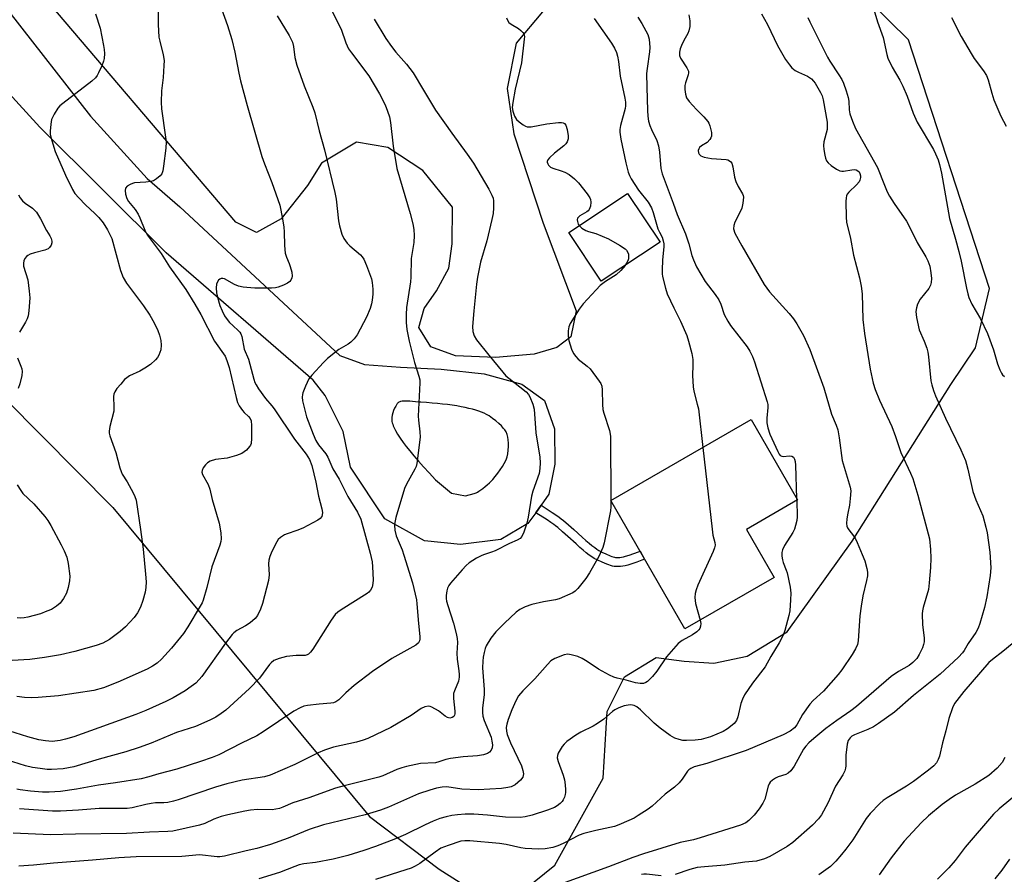
# Model space of a CAD drawing. Units: inches. Extents: x 1243770 to 1249769, y 565452 to 569452.
# Drawn here: x 1246621 to 1246913, y 568703 to 568957 of the extents above; entities that cross this region are included whole.
import ezdxf

# ---------------------------------------------------------------- set-up
doc = ezdxf.new("R2010")
doc.units = ezdxf.units.IN
doc.header["$MEASUREMENT"] = 0
for name, color, linetype in [('BLDG-Footprint', 5, 'Continuous'), ('NTRL-Pasture Land', 2, 'Continuous'), ('TRANS-Non Street Sidewalk', 7, 'Continuous'), ('TRANS-Road', 130, 'Continuous'), ('Undefined', 1, 'Continuous')]:
    doc.layers.add(name, color=color, linetype=linetype)

msp = doc.modelspace()

# ---------------------------------------------------------------- linework, layer by layer
at = {"layer": 'BLDG-Footprint'}
for points, elevation in [([(1246811.02, 568890.67), (1246793.57, 568879.08), (1246783.93, 568893.59), (1246801.37, 568905.18)], 555.4), ([(1246844.93, 568791.02), (1246818.43, 568775.71), (1246796.4, 568813.86), (1246838.08, 568837.93), (1246851.86, 568814.05), (1246836.69, 568805.29)], 554.09)]:
    msp.add_lwpolyline(points, close=True, dxfattribs=dict(at, elevation=elevation))
at = {"layer": 'NTRL-Pasture Land'}
for points in [[(1246769.99, 568697.69), (1246779.76, 568705.45), (1246794.15, 568731.37), (1246795.27, 568751.11), (1246800.5, 568761.48), (1246809.88, 568767.16), (1246818.18, 568766.08), (1246827.01, 568765.53), (1246836.89, 568767.57), (1246848.87, 568774.8), (1246868.2, 568801.74), (1246897.48, 568848.39), (1246904.79, 568859.27), (1246909.02, 568876.92), (1246884.88, 568950.79), (1246855.9, 568979.48)], [(1246776.03, 568959.18), (1246768.2, 568949.85), (1246765.55, 568936.36), (1246767.57, 568922.84), (1246776.3, 568896.31), (1246786.08, 568870.29), (1246784.49, 568862.51), (1246780.32, 568859.4), (1246773.55, 568857.35), (1246762.12, 568856.36), (1246750.17, 568856.92), (1246742.91, 568859.55), (1246739.3, 568865.28), (1246740.88, 568870.99), (1246744.53, 568876.17), (1246748.2, 568882.91), (1246749.26, 568890.18), (1246749.28, 568901.06), (1246740.49, 568912.01), (1246730.12, 568918.8), (1246720.78, 568920.4), (1246710.36, 568914.2), (1246706.18, 568907.47), (1246698.35, 568897.62), (1246691.06, 568893.5), (1246684.84, 568896.64), (1246622.77, 568969.62)], [(1246563.2, 568897.62), (1246648.34, 568811.82), (1246724.62, 568719.95), (1246745.34, 568704.28), (1246755.7, 568697.75)]]:
    msp.add_lwpolyline(points, dxfattribs=at)
at = {"layer": 'TRANS-Non Street Sidewalk'}
msp.add_lwpolyline([(1246774.09, 568810.25), (1246775.67, 568812.46), (1246778.95, 568810.35), (1246780.06, 568809.61), (1246781.05, 568808.9), (1246781.63, 568808.47), (1246782.32, 568807.91), (1246783.83, 568806.62), (1246785.41, 568805.21), (1246787.86, 568802.98), (1246789.01, 568801.97), (1246789.92, 568801.19), (1246790.78, 568800.48), (1246791.6, 568799.86), (1246792.25, 568799.4), (1246792.82, 568799.04), (1246793.75, 568798.55), (1246794.94, 568797.99), (1246796.18, 568797.47), (1246796.7, 568797.27), (1246797.1, 568797.13), (1246797.44, 568797.04), (1246797.77, 568796.98), (1246798.12, 568796.95), (1246798.56, 568796.95), (1246799.04, 568796.98), (1246799.56, 568797.05), (1246800.13, 568797.16), (1246800.72, 568797.3), (1246801.82, 568797.62), (1246803.2, 568798.11), (1246804.59, 568798.64), (1246805.07, 568798.83), (1246806.45, 568796.45), (1246805.59, 568796.11), (1246804.13, 568795.55), (1246802.65, 568795.03), (1246801.43, 568794.67), (1246800.7, 568794.5), (1246800, 568794.36), (1246799.3, 568794.27), (1246798.63, 568794.22), (1246797.97, 568794.23), (1246797.41, 568794.29), (1246796.86, 568794.38), (1246796.32, 568794.53), (1246795.78, 568794.71), (1246795.17, 568794.94), (1246793.84, 568795.5), (1246792.53, 568796.12), (1246791.46, 568796.68), (1246790.74, 568797.13), (1246789.99, 568797.66), (1246789.09, 568798.35), (1246788.17, 568799.1), (1246787.22, 568799.91), (1246786.05, 568800.96), (1246783.58, 568803.19), (1246782.04, 568804.57), (1246780.59, 568805.81), (1246779.96, 568806.32), (1246779.44, 568806.71), (1246778.51, 568807.37), (1246777.46, 568808.08)], close=True, dxfattribs=at)
at = {"layer": 'TRANS-Road'}
msp.add_polyline3d([(1246617.37, 568959.21, 0), (1246641.72, 568928.15, 0), (1246658.54, 568909.59, 0), (1246668.22, 568901.21, 0), (1246715.8, 568857.02, 0), (1246723.13, 568854.34, 0), (1246733.9, 568853.47, 0), (1246745.94, 568852.96, 0), (1246758.74, 568851.55, 0), (1246769.93, 568848.43, 0), (1246776.68, 568843.63, 0), (1246779.61, 568835.17, 0), (1246779.76, 568824.63, 0), (1246778, 568815.71, 0), (1246775.67, 568812.46, 0), (1246774.09, 568810.25, 0), (1246771.76, 568807, 0), (1246763.68, 568802.33, 0), (1246751.66, 568800.79, 0), (1246741.01, 568801.87, 0), (1246729.24, 568808.4, 0), (1246719.03, 568823.76, 0), (1246716.8, 568834.43, 0), (1246711.5, 568845.06, 0), (1246707.87, 568849.67, 0), (1246664.21, 568887.53, 0), (1246626.59, 568924.85, 0), (1246580.58, 568975.31, 0)], dxfattribs=at)
msp.add_polyline3d([(1246748.97, 568816.05, 0), (1246753.21, 568815.25, 0), (1246755.76, 568815.97, 0), (1246756.35, 568816.18, 0), (1246756.77, 568816.37, 0), (1246757.19, 568816.63, 0), (1246757.78, 568817.03, 0), (1246758.32, 568817.44, 0), (1246758.99, 568817.99, 0), (1246759.67, 568818.57, 0), (1246760.31, 568819.15, 0), (1246760.88, 568819.7, 0), (1246761.27, 568820.13, 0), (1246762.05, 568821.04, 0), (1246762.82, 568822.01, 0), (1246763.53, 568822.96, 0), (1246764.19, 568823.95, 0), (1246764.72, 568824.84, 0), (1246765.11, 568825.59, 0), (1246765.41, 568826.31, 0), (1246765.58, 568826.88, 0), (1246765.75, 568827.76, 0), (1246765.88, 568828.79, 0), (1246765.95, 568829.9, 0), (1246765.95, 568830.93, 0), (1246765.89, 568831.93, 0), (1246765.78, 568832.75, 0), (1246765.7, 568833.13, 0), (1246765.6, 568833.49, 0), (1246765.49, 568833.81, 0), (1246765.39, 568834.02, 0), (1246765.24, 568834.3, 0), (1246765.05, 568834.6, 0), (1246764.84, 568834.9, 0), (1246764.51, 568835.31, 0), (1246763.84, 568836.04, 0), (1246763.09, 568836.76, 0), (1246762.16, 568837.56, 0), (1246761.21, 568838.29, 0), (1246760.19, 568839, 0), (1246759.38, 568839.47, 0), (1246758.72, 568839.8, 0), (1246757.93, 568840.14, 0), (1246757.16, 568840.43, 0), (1246756.25, 568840.72, 0), (1246755.3, 568841, 0), (1246754.2, 568841.27, 0), (1246753.06, 568841.53, 0), (1246751.89, 568841.76, 0), (1246750.58, 568841.98, 0), (1246749.26, 568842.18, 0), (1246747.81, 568842.38, 0), (1246746.38, 568842.54, 0), (1246744.85, 568842.7, 0), (1246743.26, 568842.84, 0), (1246741.54, 568842.96, 0), (1246739.86, 568843.06, 0), (1246739.19, 568843.12, 0), (1246737.41, 568843.32, 0), (1246736.58, 568843.39, 0), (1246735.77, 568843.44, 0), (1246735.11, 568843.44, 0), (1246734.39, 568843.39, 0), (1246733.85, 568843.27, 0), (1246733.61, 568843.19, 0), (1246733.4, 568843.09, 0), (1246733.21, 568842.97, 0), (1246733.1, 568842.88, 0), (1246732.93, 568842.71, 0), (1246732.76, 568842.49, 0), (1246732.43, 568841.96, 0), (1246732.11, 568841.33, 0), (1246731.82, 568840.64, 0), (1246731.57, 568839.93, 0), (1246731.38, 568839.22, 0), (1246731.26, 568838.57, 0), (1246731.23, 568838.27, 0), (1246731.23, 568838, 0), (1246731.25, 568837.73, 0), (1246731.31, 568837.35, 0), (1246731.4, 568836.95, 0), (1246731.53, 568836.54, 0), (1246731.68, 568836.11, 0), (1246731.86, 568835.68, 0), (1246732.07, 568835.24, 0), (1246732.35, 568834.68, 0), (1246732.99, 568833.56, 0), (1246733.76, 568832.36, 0), (1246734.61, 568831.16, 0), (1246735.55, 568829.92, 0), (1246736.59, 568828.63, 0), (1246737.81, 568827.19, 0), (1246739.21, 568825.58, 0), (1246740.7, 568823.91, 0), (1246742.37, 568822.08, 0), (1246744.3, 568819.99, 0)], close=True, dxfattribs=at)
at = {"layer": 'Undefined'}
for p, q in [((1246796.43, 568813.88, 556), (1246796.43, 568813.8, 556)), ((1246851.64, 568814.44, 552), (1246851.66, 568813.93, 552))]:
    msp.add_line(p, q, dxfattribs=at)
for points, elevation in [([(1246873.08, 568964.88), (1246875.65, 568956.15), (1246877.38, 568951.52), (1246878.43, 568946.47), (1246878.76, 568945.37), (1246880.04, 568942.69), (1246882.31, 568938.86), (1246883.23, 568937.05), (1246884.52, 568934.05), (1246886.28, 568929.04), (1246887.48, 568926.31), (1246892.35, 568918.26), (1246892.98, 568916.97), (1246893.71, 568915.13), (1246894.12, 568913.75), (1246894.68, 568911.19), (1246897.11, 568897.71), (1246898.93, 568891.59), (1246899.9, 568887.89), (1246900.58, 568884.98), (1246902.12, 568876.95), (1246902.5, 568875.3), (1246902.84, 568874.24), (1246903.76, 568872.23), (1246906.32, 568867.91), (1246908.41, 568863.55), (1246910.15, 568858.68), (1246911.34, 568854.54), (1246912.06, 568852.7), (1246912.56, 568851.71), (1246912.88, 568851.28), (1246913.48, 568850.75)], 544), ([(1246661.83, 568960.25), (1246661.82, 568955.33), (1246662.03, 568951.57), (1246662.25, 568950.41), (1246663.25, 568946.38), (1246663.53, 568944.64), (1246663.52, 568943.18), (1246663.25, 568939.66), (1246662.75, 568935.64), (1246662.64, 568932.26), (1246662.75, 568930.32), (1246664, 568921.9), (1246664.13, 568920.53), (1246664.04, 568918.58), (1246663.41, 568913.29), (1246663.17, 568911.83), (1246662.88, 568911.03), (1246662.39, 568910.39), (1246661.34, 568909.48), (1246660.38, 568908.92), (1246659.58, 568908.69), (1246658.17, 568908.52), (1246654.72, 568908.27), (1246654.18, 568908.14), (1246653.42, 568907.83), (1246652.53, 568907.27), (1246652.06, 568906.74), (1246651.94, 568906.01), (1246652.09, 568904.91), (1246652.48, 568903.64), (1246652.97, 568902.72), (1246654.93, 568900.38), (1246655.89, 568898.95), (1246656.37, 568897.93), (1246657.84, 568894.23), (1246658.56, 568892.84), (1246662.65, 568887.32), (1246665.18, 568883.33), (1246670.05, 568876.61), (1246672.7, 568872.25), (1246674.46, 568869.18), (1246678.58, 568861.21), (1246681.67, 568856.77), (1246682.26, 568855.51), (1246682.92, 568853.45), (1246684.99, 568844.45), (1246685.4, 568843.03), (1246685.89, 568842.03), (1246686.84, 568840.68), (1246687.39, 568840.06), (1246688.67, 568838.86), (1246689.14, 568838.25), (1246689.43, 568837.53), (1246689.59, 568836.16), (1246689.55, 568832.27), (1246689.42, 568830.87), (1246689.27, 568830.35), (1246689, 568829.89), (1246688.05, 568828.88), (1246686.71, 568827.85), (1246685.11, 568827.22), (1246682.33, 568826.47), (1246678.8, 568826.04), (1246677.3, 568825.54), (1246676.44, 568825.03), (1246675.86, 568824.5), (1246675.22, 568823.55), (1246674.89, 568822.78), (1246674.81, 568822.27), (1246674.98, 568821.56), (1246676.62, 568818.64), (1246677.13, 568817.29), (1246677.88, 568814.18), (1246679.91, 568807.15), (1246680.41, 568804.26), (1246680.55, 568802.52), (1246680.43, 568801.67), (1246680.12, 568800.6), (1246677.75, 568794.14), (1246676.3, 568788.04), (1246675.19, 568784.24), (1246674.88, 568783.48), (1246674.32, 568782.45), (1246670.64, 568776.33), (1246669.33, 568774.36), (1246665.75, 568769.97), (1246662.76, 568766.71), (1246661.5, 568765.53), (1246660.15, 568764.59), (1246658.57, 568763.77), (1246649.84, 568759.92), (1246645.55, 568758.23), (1246642.7, 568757.44), (1246632.12, 568755.85), (1246626.07, 568755.31), (1246624.05, 568755.21), (1246622.06, 568755.34), (1246619.77, 568755.62)], 566), ([(1246643.19, 568958.5), (1246644.59, 568954.3), (1246645.57, 568949.09), (1246645.74, 568947.93), (1246645.79, 568946.76), (1246645.69, 568945.29), (1246645.52, 568944.44), (1246645.01, 568943.09), (1246644.06, 568940.96), (1246643.66, 568940.2), (1246643.16, 568939.51), (1246642.07, 568938.55), (1246633.44, 568931.91), (1246632.55, 568931.15), (1246631.96, 568930.51), (1246630.86, 568928.76), (1246630.11, 568927.17), (1246629.84, 568925.72), (1246629.67, 568923.63), (1246629.69, 568922.74), (1246629.86, 568921.88), (1246631.2, 568917.61), (1246634.23, 568910.63), (1246636.29, 568906.33), (1246637.03, 568905.11), (1246638.16, 568903.81), (1246640.18, 568901.73), (1246642.96, 568899.22), (1246644.17, 568897.96), (1246645.41, 568896.39), (1246646.75, 568894.31), (1246647.56, 568892.8), (1246647.99, 568891.73), (1246650.59, 568882.29), (1246651.37, 568880.17), (1246652.4, 568878.49), (1246657.41, 568871.77), (1246659.34, 568869), (1246660.57, 568866.71), (1246661.71, 568864.37), (1246662.16, 568863.05), (1246662.56, 568861.44), (1246662.71, 568860.05), (1246662.59, 568858.64), (1246661.97, 568857.09), (1246661.55, 568856.37), (1246661.03, 568855.7), (1246659.56, 568854.33), (1246657.85, 568853.18), (1246656.32, 568852.31), (1246653.24, 568850.9), (1246652.43, 568850.39), (1246651.8, 568849.8), (1246650.66, 568848.49), (1246649.55, 568847.14), (1246648.91, 568846.2), (1246648.65, 568845.53), (1246648.54, 568844.81), (1246648.64, 568841.58), (1246648.6, 568840.42), (1246647.43, 568835.88), (1246647.2, 568834.49), (1246647.22, 568833.93), (1246647.42, 568833.09), (1246649.23, 568828.11), (1246650.4, 568823.6), (1246650.76, 568822.49), (1246651.14, 568821.71), (1246652.56, 568819.44), (1246654.4, 568816.11), (1246654.9, 568815.06), (1246655.22, 568813.95), (1246656.59, 568805.27), (1246657.33, 568799.38), (1246658.07, 568792.02), (1246658.2, 568789.68), (1246658.09, 568788), (1246657.89, 568786.61), (1246657.22, 568784.11), (1246656.56, 568782.2), (1246655.63, 568780.49), (1246654.68, 568779.11), (1246652.04, 568776.33), (1246650.53, 568774.98), (1246647.36, 568772.51), (1246645.31, 568771.44), (1246643.39, 568770.75), (1246636.97, 568768.95), (1246632.77, 568767.99), (1246628.03, 568767.17), (1246623.64, 568766.64), (1246618.38, 568766.33)], 568), ([(1246726, 568956.97), (1246729.52, 568951.26), (1246731.2, 568948.8), (1246732.43, 568947.19), (1246735.62, 568943.61), (1246737.58, 568940.97), (1246740.7, 568935.89), (1246744.23, 568929.87), (1246749.11, 568923.03), (1246753.68, 568916.87), (1246755.52, 568914.17), (1246760.13, 568906.45), (1246761.06, 568904.68), (1246761.37, 568903.73), (1246761.5, 568902.92), (1246761.51, 568900.89), (1246761.41, 568899.15), (1246761.06, 568897.42), (1246759.54, 568891.11), (1246757.64, 568884.74), (1246756.74, 568880.23), (1246756.47, 568878.2), (1246755.67, 568870.27), (1246755.3, 568865.6), (1246755.33, 568864.16), (1246755.74, 568862.85), (1246756.49, 568861.64), (1246760.07, 568857.07), (1246764.28, 568852), (1246765.21, 568850.98), (1246766.03, 568850.21), (1246771.19, 568846.19), (1246771.87, 568845.41), (1246772.29, 568844.69), (1246773.18, 568842.48), (1246773.57, 568841.05), (1246774.14, 568834), (1246775.27, 568826.79), (1246775.43, 568825.06), (1246775.32, 568823.35), (1246775.07, 568821.93), (1246773.23, 568816.61), (1246772.82, 568815.18), (1246771.83, 568808.97), (1246771.45, 568807.14), (1246770.54, 568804.42), (1246769.94, 568803.17), (1246769.43, 568802.62), (1246768.56, 568802.08), (1246766.26, 568801.06), (1246761.96, 568798.88), (1246760.94, 568798.48), (1246758.8, 568797.87), (1246757.99, 568797.55), (1246756.47, 568796.71), (1246754.25, 568795.31), (1246753.34, 568794.59), (1246752.16, 568793.29), (1246748.72, 568789.26), (1246748.21, 568788.56), (1246747.84, 568787.81), (1246747.64, 568787), (1246747.46, 568785.59), (1246747.44, 568784.75), (1246747.54, 568783.98), (1246747.91, 568782.66), (1246749.64, 568777.46), (1246750.44, 568774.31), (1246750.74, 568772.87), (1246750.81, 568771.62), (1246750.65, 568768.47), (1246750.66, 568766.72), (1246751.22, 568763.25), (1246751.33, 568762.14), (1246751.31, 568761.31), (1246751.06, 568760.19), (1246749.88, 568757.26), (1246749.64, 568756.46), (1246749.6, 568755.02), (1246750.03, 568751.22), (1246750.05, 568750.43), (1246749.95, 568750.02), (1246749.74, 568749.7), (1246749.19, 568749.32), (1246748.54, 568749.19), (1246747.85, 568749.37), (1246747.17, 568749.79), (1246745.17, 568751.33), (1246743.2, 568752.45), (1246742.69, 568752.63), (1246742.15, 568752.7), (1246741.04, 568752.51), (1246740.04, 568752.02), (1246736.99, 568749.98), (1246730.94, 568746.4), (1246724.13, 568743.17), (1246722.77, 568742.65), (1246720.8, 568742.07), (1246713.93, 568740.52), (1246711.23, 568739.63), (1246709.37, 568738.85), (1246702.46, 568735.36), (1246695.09, 568732.23), (1246693.4, 568731.75), (1246686.79, 568730.76), (1246682.17, 568729.69), (1246678.81, 568728.67), (1246667.78, 568724.92), (1246666.36, 568724.52), (1246664.65, 568724.15), (1246663.51, 568724.02), (1246660.99, 568723.96), (1246659.71, 568723.84), (1246658.11, 568723.51), (1246654.06, 568722.52), (1246652.61, 568722.3), (1246644.28, 568722.3), (1246638.13, 568721.81), (1246632.76, 568721.55), (1246630.41, 568721.55), (1246620.56, 568722.17)], 558), ([(1246791.44, 568957.14), (1246796.56, 568949.84), (1246797.44, 568948.36), (1246798.05, 568947.07), (1246798.38, 568946.01), (1246798.69, 568944.38), (1246799.13, 568939.98), (1246800.56, 568933.49), (1246800.75, 568932.33), (1246800.78, 568931.24), (1246800.7, 568930.41), (1246799.31, 568925.33), (1246799.1, 568924.19), (1246799.05, 568923.37), (1246799.32, 568921.24), (1246800.83, 568914.25), (1246801.53, 568911.52), (1246801.92, 568910.47), (1246802.42, 568909.45), (1246804.6, 568906.12), (1246807.48, 568902.61), (1246808.48, 568900.88), (1246809, 568899.52), (1246810.4, 568894.67), (1246810.84, 568893.62), (1246811.62, 568892.2), (1246812, 568891.08), (1246812.17, 568890.22), (1246812.17, 568889.37), (1246811.76, 568885.36), (1246811.62, 568882.45), (1246811.66, 568881.29), (1246811.79, 568880.42), (1246812.62, 568877), (1246813.19, 568875.35), (1246815.11, 568871.11), (1246817.11, 568867.16), (1246819.01, 568862.92), (1246819.53, 568861.24), (1246820.47, 568857.53), (1246820.73, 568855.82), (1246820.75, 568854.11), (1246820.63, 568851.08), (1246820.83, 568847.7), (1246821.08, 568846.34), (1246822.11, 568842.52), (1246822.42, 568841.08), (1246823.77, 568829.67)], 554), ([(1246855, 568957.43), (1246855.56, 568956.14), (1246860.86, 568945.69), (1246861.56, 568944.5), (1246864.24, 568940.43), (1246865.1, 568938.98), (1246865.61, 568937.96), (1246866.4, 568935.7), (1246866.97, 568933.7), (1246867.12, 568932.6), (1246867.31, 568929.96), (1246867.5, 568928.82), (1246868.23, 568926.61), (1246869.11, 568924.46), (1246875.66, 568912.84), (1246877.75, 568907.57), (1246878.57, 568905.68), (1246879.23, 568904.38), (1246880.6, 568902.18), (1246884.28, 568896.9), (1246885.48, 568894.68), (1246887.49, 568890.6), (1246890.09, 568886.34), (1246890.7, 568885.16), (1246891.21, 568883.5), (1246891.59, 568881.53), (1246891.76, 568879.85), (1246891.65, 568878.67), (1246891.42, 568877.86), (1246890.92, 568876.92), (1246888.42, 568873.72), (1246887.54, 568872.2), (1246887.26, 568871.14), (1246887.13, 568870.03), (1246887.14, 568869.19), (1246887.27, 568868.32), (1246888.1, 568864.6), (1246889.54, 568861.29), (1246890.34, 568859.12), (1246890.66, 568858.02), (1246890.88, 568856.55), (1246891.58, 568849.4), (1246891.81, 568848.25), (1246892.31, 568846.58), (1246892.92, 568845), (1246895.89, 568838.32), (1246900.46, 568828.92), (1246901.82, 568825.73), (1246902.2, 568824.64), (1246902.57, 568823.2), (1246904.03, 568816.55), (1246904.97, 568814.08), (1246907, 568809.29), (1246907.95, 568805.94), (1246908.3, 568804.25), (1246909.1, 568798.52), (1246909.36, 568793.86), (1246909.17, 568791.56), (1246908.19, 568785.23), (1246907.48, 568782.05), (1246906.08, 568777.32), (1246905.61, 568775.96), (1246904.91, 568774.67), (1246902.69, 568771.38), (1246901.47, 568769.25), (1246900.98, 568768.55), (1246899.75, 568767.27), (1246894.34, 568762.22), (1246886.39, 568755.89), (1246880.7, 568750.96), (1246875.98, 568747.57), (1246874.53, 568746.62), (1246872.78, 568745.79), (1246868.82, 568744.2), (1246868.09, 568743.79), (1246867.53, 568743.3), (1246866.95, 568742.5), (1246866.64, 568741.42), (1246866.31, 568738.22), (1246866.27, 568735.01), (1246866.18, 568734.29), (1246865.98, 568733.56), (1246865.34, 568732.28), (1246863.21, 568728.92), (1246860.9, 568723.89), (1246859.05, 568720.41), (1246858.16, 568719.28), (1246856.34, 568717.4), (1246850.47, 568712.25), (1246848.79, 568711.04), (1246843.68, 568708.03), (1246842.11, 568707.31), (1246839.69, 568706.7), (1246836.21, 568706.38), (1246830.32, 568705.48), (1246824.22, 568705.02), (1246822.03, 568704.73), (1246819.84, 568704.17), (1246815.52, 568702.72)], 546), ([(1246897.68, 568957.42), (1246900.6, 568951.78), (1246903.51, 568946.75), (1246904.46, 568945.29), (1246907.23, 568941.59), (1246908.06, 568940.19), (1246908.56, 568938.88), (1246909.65, 568934.96), (1246910.33, 568933.03), (1246912.32, 568928.13), (1246913.96, 568925.11)], 542), ([(1246620.26, 568904.72), (1246620.74, 568903.8), (1246621.44, 568903), (1246622.25, 568902.3), (1246624.46, 568900.79), (1246625.07, 568900.21), (1246625.6, 568899.56), (1246626.79, 568897.61), (1246628.64, 568894.16), (1246629.63, 568892.54), (1246629.99, 568891.78), (1246630.19, 568890.99), (1246630.2, 568890.48), (1246629.95, 568889.74), (1246629.5, 568889.08), (1246629.11, 568888.73), (1246628.11, 568888.28), (1246625.01, 568887.53), (1246623.73, 568887.07), (1246623.06, 568886.69), (1246622.67, 568886.38), (1246622.18, 568885.81), (1246621.85, 568885.16), (1246621.73, 568884.38), (1246621.8, 568883.56), (1246623.04, 568879.48), (1246623.48, 568876.09), (1246623.59, 568874.09), (1246623.29, 568870.25), (1246623.1, 568868.8), (1246622.83, 568867.86), (1246622.36, 568866.89), (1246620.57, 568863.94)], 570), ([(1246786.94, 568895.59), (1246787.77, 568894.83), (1246788.95, 568894.11), (1246789.73, 568893.82), (1246791.91, 568893.23), (1246795.66, 568891.63), (1246798.99, 568889.77), (1246800.7, 568888.65), (1246801.09, 568888.26), (1246801.46, 568887.61), (1246801.61, 568887.1), (1246801.67, 568886.25), (1246801.61, 568885.69), (1246801.46, 568885.15), (1246800.65, 568883.78)], 556), ([(1246800.65, 568883.78), (1246799.32, 568882.27), (1246797.94, 568881), (1246794.81, 568879.01), (1246793.24, 568877.75), (1246792, 568876.5), (1246788.21, 568872.35), (1246786.95, 568870.73), (1246784.33, 568866.53), (1246783.87, 568865.5), (1246783.69, 568864.36), (1246783.69, 568862.61), (1246783.88, 568861.45), (1246784.73, 568858.89), (1246785.34, 568857.59), (1246785.95, 568856.68), (1246786.69, 568855.85), (1246789.39, 568853.78), (1246790.23, 568852.98), (1246792.94, 568849.39), (1246793.41, 568848.65), (1246793.72, 568847.86), (1246793.86, 568846.74), (1246793.93, 568842.39), (1246794.05, 568840.96), (1246794.33, 568839.85), (1246795.96, 568834.66), (1246796.27, 568832.98), (1246796.43, 568813.88)], 556), ([(1246619.93, 568856.24), (1246620.98, 568853.83), (1246621.23, 568853.01), (1246621.32, 568852.2), (1246621.22, 568851.08), (1246620.68, 568848.55), (1246620.19, 568847.2)], 570), ([(1246823.77, 568829.67), (1246826.51, 568805.32), (1246826.77, 568803.56), (1246827.31, 568801.37), (1246827.38, 568800.58), (1246827.23, 568799.78), (1246826.81, 568798.69), (1246822.25, 568788.74), (1246821.73, 568787.34), (1246821.43, 568786.2), (1246821.38, 568785.04), (1246821.6, 568783.27), (1246822.94, 568778.32)], 554), ([(1246619.91, 568818.54), (1246620.92, 568816.86), (1246621.58, 568815.96), (1246624.78, 568812.92), (1246628.11, 568809.12), (1246629.02, 568807.96), (1246629.92, 568806.45), (1246632.98, 568800.74), (1246633.86, 568798.93), (1246634.59, 568797.04), (1246635.03, 568795.1), (1246635.49, 568791.42), (1246635.43, 568790), (1246635.07, 568787.99), (1246634.56, 568786.32), (1246633.68, 568784.77), (1246632.62, 568783.34), (1246631.53, 568782.43), (1246630.08, 568781.52), (1246628.73, 568780.93), (1246626.77, 568780.23), (1246623.08, 568779.22), (1246621.93, 568778.98), (1246620.77, 568778.9), (1246619.9, 568778.95)], 570), ([(1246796.43, 568813.8), (1246796.4, 568811.95), (1246796.26, 568810.83), (1246794.39, 568801.25), (1246794.02, 568799.88), (1246792.8, 568797.24), (1246790.1, 568792.34), (1246788.93, 568790.69), (1246786.61, 568787.74), (1246785.81, 568786.94), (1246785.07, 568786.47), (1246781.03, 568784.64), (1246779.93, 568784.35), (1246776.41, 568783.77), (1246772.86, 568782.92), (1246770.94, 568782.27), (1246769.37, 568781.5), (1246768.26, 568780.64), (1246764.75, 568777.46), (1246762.18, 568774.8), (1246760.7, 568772.97), (1246759.36, 568770.66), (1246759.02, 568769.84), (1246758.72, 568768.71), (1246758.43, 568767.26), (1246758.29, 568766.11), (1246758.28, 568764.1), (1246758.77, 568757.73), (1246758.69, 568756.14), (1246758.2, 568752.29), (1246758.19, 568750.89), (1246758.34, 568749.8), (1246758.76, 568748.45), (1246760.78, 568743.51), (1246761.06, 568742.36), (1246761.2, 568741.21), (1246761.1, 568740.4), (1246760.8, 568739.69), (1246760.35, 568739.07), (1246759.68, 568738.64), (1246758.56, 568738.31), (1246756.79, 568737.99), (1246752.48, 568737.68), (1246748.73, 568737.18), (1246747.32, 568736.9), (1246745.27, 568736.16), (1246744.22, 568735.9), (1246739.81, 568735.7), (1246735.61, 568734.76), (1246734.22, 568734.4), (1246732.72, 568733.89), (1246728.63, 568732.05), (1246727.37, 568731.59), (1246717.11, 568729.08), (1246714.57, 568728.34), (1246706.62, 568725.52), (1246701.86, 568724.04), (1246698.91, 568722.71), (1246697.83, 568722.34), (1246695.67, 568721.95), (1246691.31, 568722.06), (1246689.26, 568721.87), (1246687.55, 568721.57), (1246682.51, 568720.43), (1246680.54, 568719.9), (1246678.35, 568719.14), (1246675.66, 568717.88), (1246674.09, 568717.35), (1246666.11, 568715.59), (1246664.64, 568715.45), (1246659.19, 568715.26), (1246652.36, 568714.88), (1246637.17, 568714.71), (1246629.76, 568714.52), (1246618.64, 568714.94)], 556), ([(1246851.66, 568813.93), (1246851.79, 568809.06), (1246851.66, 568807.89), (1246851.31, 568806.46), (1246850.97, 568805.33), (1246850.53, 568804.32), (1246848.02, 568800.45), (1246847.44, 568799.18), (1246847.26, 568798.4), (1246847.26, 568797.33), (1246847.4, 568796.26), (1246847.63, 568795.47), (1246848.54, 568793.15), (1246848.79, 568792.34), (1246849.7, 568788.08), (1246849.92, 568786.37), (1246849.85, 568784.33), (1246849.58, 568781.12), (1246849.28, 568779.71), (1246848.11, 568775.24), (1246847.59, 568773.89), (1246846.44, 568771.52), (1246843.93, 568767.54), (1246842.27, 568764.41), (1246838.5, 568759.62), (1246836.18, 568756.12), (1246835.58, 568754.83), (1246835.1, 568753.49), (1246834.13, 568749.52), (1246833.72, 568748.46), (1246833.05, 568747.6), (1246832.02, 568746.65), (1246831.09, 568745.98), (1246829.83, 568745.25), (1246826, 568743.67), (1246823.22, 568742.79), (1246821.51, 568742.61), (1246818.92, 568742.5), (1246817.79, 568742.58), (1246816.74, 568742.8), (1246815.46, 568743.26), (1246813.99, 568744.03), (1246811.02, 568746.2), (1246809.29, 568747.66), (1246805.23, 568751.63), (1246804.1, 568752.56), (1246803.33, 568752.92), (1246802.33, 568753.09), (1246801.51, 568753.05), (1246800.38, 568752.82), (1246798.8, 568752.25), (1246797.56, 568751.62), (1246796.88, 568751.13), (1246794.29, 568748.9), (1246792.39, 568747.54), (1246791.13, 568746.81), (1246787.46, 568745), (1246785.95, 568744.12), (1246783.35, 568742.27), (1246782.52, 568741.45), (1246781.97, 568740.77), (1246780.74, 568738.81), (1246780.5, 568738.07), (1246780.48, 568737.4), (1246780.72, 568736.31), (1246782.2, 568732.21), (1246782.62, 568730.83), (1246782.84, 568729.38), (1246782.95, 568727.91), (1246782.94, 568727.04), (1246782.86, 568726.47), (1246782.59, 568725.65), (1246782.22, 568724.86), (1246781.91, 568724.39), (1246781.32, 568723.79), (1246780.4, 568723.1), (1246779.67, 568722.65), (1246777.59, 568721.82), (1246772.97, 568720.32), (1246770.94, 568719.85), (1246769.48, 568719.63), (1246765.08, 568719.7), (1246759.68, 568720.37), (1246755.62, 568720.65), (1246753.12, 568720.62), (1246750.81, 568720.46), (1246749.09, 568720.24), (1246747.43, 568719.88), (1246745.51, 568719.36), (1246743.58, 568718.58), (1246741.15, 568717.47), (1246735.36, 568714.59), (1246732.36, 568713.28), (1246726.44, 568711.06), (1246722.93, 568709.87), (1246718.21, 568708.39), (1246713.86, 568707.25), (1246708.62, 568706.31), (1246705.15, 568705.84), (1246703.77, 568705.53), (1246702.41, 568705.1), (1246697.86, 568703.33), (1246691.73, 568701.39)], 552), ([(1246822.94, 568778.32), (1246823.12, 568777.32), (1246823.1, 568776.55), (1246822.87, 568775.86), (1246822.55, 568775.42), (1246821.92, 568774.84), (1246820.72, 568773.97), (1246817.59, 568772.26), (1246816.45, 568771.36), (1246812.91, 568767.45), (1246810.04, 568763.15), (1246808.75, 568761.54), (1246807.29, 568760.08), (1246806.83, 568759.78), (1246806.12, 568759.5), (1246805.08, 568759.44), (1246803.73, 568759.64), (1246800.99, 568760.45), (1246798.31, 568761.07), (1246797.28, 568761.39), (1246795.98, 568762), (1246792.7, 568763.76), (1246789.33, 568766.04), (1246787.86, 568766.94), (1246786.55, 568767.49), (1246784.65, 568768.03), (1246783.56, 568768.2), (1246782.47, 568768.03), (1246779.79, 568766.94), (1246778.57, 568766.19), (1246777.54, 568765.14), (1246773.83, 568760.89), (1246770.24, 568757.27), (1246768.96, 568755.82), (1246768.12, 568754.33), (1246766.93, 568751.69), (1246765.83, 568748.76), (1246765.47, 568747.43), (1246765.32, 568746.36), (1246765.38, 568745.31), (1246765.59, 568744.27), (1246766.52, 568741.88), (1246769.83, 568734.97), (1246770.25, 568733.66), (1246770.4, 568732.59), (1246770.35, 568732.08), (1246770.19, 568731.61), (1246769.55, 568730.71), (1246767.96, 568729.37), (1246766.78, 568728.78), (1246765.75, 568728.53), (1246763.85, 568728.3), (1246756.96, 568727.84), (1246752.12, 568728.06), (1246747.67, 568728.72), (1246746.22, 568728.66), (1246744.53, 568728.33), (1246742.57, 568727.79), (1246739.18, 568726.66), (1246730.28, 568722.68), (1246727.93, 568721.81), (1246723.35, 568720.45), (1246710.91, 568717.42), (1246706.69, 568716.05), (1246700.48, 568713.52), (1246695.18, 568711.57), (1246691.18, 568710.44), (1246687.98, 568709.77), (1246681.5, 568708.14), (1246680.17, 568707.95), (1246679.35, 568707.95), (1246674.06, 568708.56), (1246668.85, 568708.07), (1246655.25, 568707.96), (1246650.14, 568707.64), (1246642.22, 568706.94), (1246630.69, 568706.11), (1246624.69, 568705.52), (1246620.37, 568705.18)], 554), ([(1246915.72, 568771.25), (1246913, 568769.02), (1246909.84, 568766.65), (1246908.76, 568765.68), (1246901.32, 568757.14), (1246898.62, 568753.57), (1246897.97, 568752.29), (1246896.86, 568749.04), (1246896.05, 568745.42), (1246895.02, 568741.79), (1246894.16, 568737.92), (1246893.77, 568736.87), (1246893.21, 568735.91), (1246892.41, 568735.05), (1246890.82, 568733.69), (1246886.38, 568730.38), (1246884.27, 568728.97), (1246878.54, 568725.49), (1246877.42, 568724.7), (1246876.39, 568723.85), (1246873.52, 568720.8), (1246872.33, 568719.33), (1246868.36, 568713.03), (1246866.28, 568710.2), (1246865, 568708.61), (1246863.28, 568706.67), (1246861.68, 568705.09), (1246860.34, 568704.04), (1246858.2, 568702.62)], 544), ([(1246913.54, 568737.43), (1246912.73, 568735.96), (1246911.27, 568734.26), (1246908.75, 568732.16), (1246904.75, 568729.54), (1246898.87, 568726.25), (1246896.96, 568725.04), (1246894.87, 568723.51), (1246890.9, 568720.17), (1246888.7, 568718.04), (1246883.58, 568712.64), (1246879.71, 568707.68), (1246876.19, 568702.55)], 542), ([(1246918.19, 568727.52), (1246911.91, 568722.25), (1246910.22, 568720.61), (1246901.75, 568710.79), (1246898.82, 568706.83), (1246896.88, 568704.72), (1246893.49, 568701.27)], 540), ([(1246914.95, 568707.21), (1246912.7, 568703.95), (1246910.61, 568701.4)], 538), ([(1246811.39, 568702.27), (1246807.02, 568702.76), (1246806.21, 568702.78), (1246805.53, 568702.69)], 546)]:
    msp.add_lwpolyline(points, dxfattribs=dict(at, elevation=elevation))
for points in [[(1246679.35, 568963.65, 564), (1246682.43, 568955.03, 564), (1246683.71, 568950.95, 564), (1246684.62, 568947.19, 564), (1246685.75, 568940.94, 564), (1246686.24, 568938.65, 564), (1246688.27, 568931.33, 564), (1246692.64, 568916.15, 564), (1246693.38, 568913.98, 564), (1246695.64, 568908.4, 564), (1246697.42, 568903.33, 564), (1246697.93, 568901.65, 564), (1246698.75, 568897.59, 564), (1246699.13, 568895.08, 564), (1246699.24, 568893.71, 564), (1246699.35, 568889.68, 564), (1246699.56, 568887.45, 564), (1246699.92, 568886.17, 564), (1246700.77, 568884.3, 564), (1246701.06, 568883.45, 564), (1246701.52, 568881.72, 564), (1246701.66, 568880.57, 564), (1246701.59, 568880.04, 564), (1246701.27, 568879.33, 564), (1246700.94, 568878.93, 564), (1246700.3, 568878.46, 564), (1246699.03, 568877.86, 564), (1246697.45, 568877.27, 564), (1246696.65, 568877.11, 564), (1246695.52, 568877.02, 564), (1246690.5, 568877.04, 564), (1246688.18, 568877.16, 564), (1246687.06, 568877.31, 564), (1246685.72, 568877.62, 564), (1246684.47, 568878.06, 564), (1246681.55, 568879.77, 564), (1246681.02, 568879.89, 564), (1246680.51, 568879.87, 564), (1246680.09, 568879.68, 564), (1246679.75, 568879.35, 564), (1246679.34, 568878.71, 564), (1246679.14, 568878.23, 564), (1246679, 568877.12, 564), (1246679.15, 568875.65, 564), (1246679.43, 568874.29, 564), (1246680.13, 568871.86, 564), (1246680.78, 568870.3, 564), (1246681.53, 568868.79, 564), (1246682.32, 568867.64, 564), (1246683.02, 568866.79, 564), (1246683.97, 568865.86, 564), (1246685.72, 568864.34, 564), (1246686.09, 568863.92, 564), (1246686.37, 568863.44, 564), (1246686.63, 568862.63, 564), (1246687.38, 568858.86, 564), (1246688.61, 568855.86, 564), (1246690.21, 568849.99, 564), (1246690.54, 568849, 564), (1246690.89, 568848.24, 564), (1246691.66, 568847.03, 564), (1246693.69, 568844.22, 564), (1246695.58, 568842.04, 564), (1246696.29, 568841.11, 564), (1246702.35, 568832.15, 564), (1246705.8, 568827.69, 564), (1246706.77, 568826.03, 564), (1246707.44, 568824.28, 564), (1246708.11, 568821.82, 564), (1246708.7, 568819.29, 564), (1246709.47, 568815.21, 564), (1246710.48, 568811.4, 564), (1246710.65, 568810.35, 564), (1246710.61, 568809.57, 564), (1246710.46, 568809.11, 564), (1246709.95, 568808.54, 564), (1246709.25, 568808.06, 564), (1246704.86, 568805.62, 564), (1246703.01, 568804.91, 564), (1246700.15, 568803.98, 564), (1246699.36, 568803.63, 564), (1246698.13, 568802.91, 564), (1246697.52, 568802.33, 564), (1246697.06, 568801.63, 564), (1246696.39, 568800.35, 564), (1246695.37, 568798.26, 564), (1246694.95, 568797.19, 564), (1246694.73, 568796.15, 564), (1246694.63, 568795.07, 564), (1246694.8, 568791.77, 564), (1246694.61, 568790.08, 564), (1246692.86, 568783.25, 564), (1246692.21, 568781.6, 564), (1246691.31, 568779.73, 564), (1246690.66, 568778.79, 564), (1246689.19, 568777.52, 564), (1246687.8, 568776.58, 564), (1246685.15, 568775.21, 564), (1246684.33, 568774.58, 564), (1246683.76, 568774.01, 564), (1246681.81, 568771.47, 564), (1246674.75, 568761.53, 564), (1246674.01, 568760.64, 564), (1246672.97, 568759.6, 564), (1246671.65, 568758.56, 564), (1246669.82, 568757.27, 564), (1246666.21, 568755.17, 564), (1246664.06, 568754.12, 564), (1246658.14, 568751.49, 564), (1246655.15, 568750.3, 564), (1246636.69, 568743.65, 564), (1246634.29, 568742.9, 564), (1246632.66, 568742.51, 564), (1246630.32, 568742.28, 564), (1246628.26, 568742.42, 564), (1246626.31, 568742.77, 564), (1246623, 568743.61, 564), (1246604.08, 568749.59, 564)], [(1246713.57, 568959.25, 560), (1246716.23, 568953.95, 560), (1246717.63, 568949.91, 560), (1246718.44, 568948.16, 560), (1246719.28, 568946.95, 560), (1246724.42, 568940.16, 560), (1246727.59, 568934.76, 560), (1246729.3, 568931.46, 560), (1246730.03, 568929.57, 560), (1246730.57, 568927.92, 560), (1246730.87, 568926.2, 560), (1246731.67, 568919.19, 560), (1246732.73, 568912.57, 560), (1246736.72, 568899.18, 560), (1246737.49, 568896.1, 560), (1246737.81, 568894.41, 560), (1246737.87, 568892.66, 560), (1246737.8, 568890.61, 560), (1246737.04, 568885.77, 560), (1246736.91, 568880.25, 560), (1246736.81, 568878.83, 560), (1246735.62, 568871.27, 560), (1246735.52, 568869.18, 560), (1246735.52, 568866.79, 560), (1246735.77, 568864.74, 560), (1246736.39, 568861.26, 560), (1246738.04, 568854.94, 560), (1246739.33, 568850.85, 560), (1246739.56, 568849.7, 560), (1246739.6, 568848.84, 560), (1246739.12, 568838.93, 560), (1246739.2, 568837.76, 560), (1246739.63, 568834.33, 560), (1246739.69, 568832.73, 560), (1246738.7, 568824.86, 560), (1246738.5, 568824.02, 560), (1246738.16, 568823.21, 560), (1246735.59, 568818.69, 560), (1246735, 568817.4, 560), (1246732.45, 568808.79, 560), (1246732.12, 568807.38, 560), (1246732.04, 568806.52, 560), (1246732.2, 568805.06, 560), (1246732.58, 568803.33, 560), (1246734.3, 568799.26, 560), (1246734.88, 568797.65, 560), (1246737.44, 568789.44, 560), (1246738.25, 568786.06, 560), (1246738.58, 568784.35, 560), (1246738.71, 568783.18, 560), (1246739.16, 568777.36, 560), (1246739.57, 568773.44, 560), (1246739.57, 568772.64, 560), (1246739.49, 568772.18, 560), (1246739.22, 568771.6, 560), (1246738.41, 568770.89, 560), (1246731.26, 568766.95, 560), (1246725.51, 568763.07, 560), (1246720.03, 568758.9, 560), (1246717.64, 568756.75, 560), (1246715.49, 568754.61, 560), (1246714.64, 568754.04, 560), (1246713.93, 568753.75, 560), (1246713.1, 568753.59, 560), (1246709.64, 568753.37, 560), (1246706.2, 568752.94, 560), (1246705.07, 568752.69, 560), (1246703.99, 568752.28, 560), (1246702.15, 568751.22, 560), (1246693.03, 568745.06, 560), (1246691.16, 568743.91, 560), (1246686.56, 568741.7, 560), (1246679.86, 568738.26, 560), (1246677.85, 568737.45, 560), (1246674.43, 568736.29, 560), (1246667.34, 568734.05, 560), (1246662.04, 568732.63, 560), (1246658.99, 568731.71, 560), (1246656.72, 568731.16, 560), (1246649.14, 568729.9, 560), (1246644.03, 568729.24, 560), (1246637.47, 568728.02, 560), (1246632.74, 568727.38, 560), (1246629.35, 568727.14, 560), (1246627.39, 568727.13, 560), (1246623.8, 568727.43, 560), (1246620.81, 568727.83, 560), (1246619.77, 568728.06, 560)], [(1246841.19, 568958.59, 548), (1246842.95, 568955.33, 548), (1246845.92, 568949.09, 548), (1246848.38, 568944.95, 548), (1246849.49, 568943.34, 548), (1246850.21, 568942.52, 548), (1246851.24, 568941.75, 548), (1246852.22, 568941.23, 548), (1246854.91, 568940.01, 548), (1246856.08, 568939.19, 548), (1246856.66, 568938.57, 548), (1246857.13, 568937.89, 548), (1246858.71, 568935.21, 548), (1246859.22, 568934.15, 548), (1246859.56, 568932.95, 548), (1246860.73, 568926.38, 548), (1246860.76, 568925.27, 548), (1246860.68, 568924.17, 548), (1246859.73, 568920.52, 548), (1246859.59, 568919.39, 548), (1246859.69, 568918.24, 548), (1246859.99, 568916.5, 548), (1246860.19, 568915.66, 548), (1246860.49, 568914.87, 548), (1246861.01, 568914.22, 548), (1246861.89, 568913.5, 548), (1246863.54, 568912.37, 548), (1246864.52, 568911.88, 548), (1246865.04, 568911.78, 548), (1246865.58, 568911.79, 548), (1246868.08, 568912.22, 548), (1246868.89, 568912.25, 548), (1246869.39, 568912.14, 548), (1246869.84, 568911.88, 548), (1246870.21, 568911.53, 548), (1246870.44, 568911.11, 548), (1246870.63, 568910.4, 548), (1246870.63, 568909.89, 548), (1246870.43, 568909.12, 548), (1246870.19, 568908.63, 548), (1246869.47, 568907.75, 548), (1246867.16, 568905.54, 548), (1246866.65, 568904.89, 548), (1246866.45, 568904.4, 548), (1246866.35, 568903.86, 548), (1246866.31, 568902.72, 548), (1246866.41, 568898.06, 548), (1246866.51, 568896.61, 548), (1246867.62, 568891.78, 548), (1246868.53, 568886.83, 548), (1246870.35, 568880.06, 548), (1246870.85, 568877.57, 548), (1246871.12, 568875.31, 548), (1246871.34, 568867.7, 548), (1246871.78, 568863.49, 548), (1246873.47, 568852.93, 548), (1246874.44, 568848.73, 548), (1246875.01, 568846.84, 548), (1246876.24, 568843.7, 548), (1246879.97, 568835.85, 548), (1246881.05, 568832.93, 548), (1246882.65, 568828.11, 548), (1246885.52, 568821.98, 548), (1246886.18, 568820.39, 548), (1246887.65, 568815.43, 548), (1246891.12, 568802.52, 548), (1246891.46, 568799.35, 548), (1246891.59, 568796.76, 548), (1246891.49, 568793.95, 548), (1246891.1, 568789.38, 548), (1246890.81, 568787.39, 548), (1246889.26, 568782.1, 548), (1246889.03, 568781.04, 548), (1246888.95, 568780.19, 548), (1246889.04, 568776.93, 548), (1246889.54, 568773.02, 548), (1246889.53, 568771.86, 548), (1246889.37, 568771.08, 548), (1246889.02, 568770.06, 548), (1246888.06, 568768.05, 548), (1246887.35, 568766.88, 548), (1246886.21, 568765.67, 548), (1246885.07, 568764.82, 548), (1246881.97, 568763.07, 548), (1246879.8, 568761.59, 548), (1246869.49, 568752.65, 548), (1246867.75, 568751.33, 548), (1246863.62, 568748.48, 548), (1246860.36, 568746.06, 548), (1246856.73, 568743.13, 548), (1246855.31, 568741.83, 548), (1246854.37, 568740.83, 548), (1246853.69, 568739.96, 548), (1246850.91, 568734.91, 548), (1246850.46, 568734.19, 548), (1246849.94, 568733.54, 548), (1246849.1, 568732.83, 548), (1246848.39, 568732.41, 548), (1246846.17, 568731.71, 548), (1246845.37, 568731.37, 548), (1246844.42, 568730.71, 548), (1246843.81, 568730.11, 548), (1246843.51, 568729.67, 548), (1246843.22, 568728.96, 548), (1246842.17, 568725.14, 548), (1246841.56, 568723.87, 548), (1246840.53, 568722.17, 548), (1246839.05, 568720.38, 548), (1246837.42, 568718.72, 548), (1246836.5, 568718.1, 548), (1246835, 568717.36, 548), (1246822.97, 568713.59, 548), (1246820.99, 568713.05, 548), (1246817.02, 568712.17, 548), (1246806.15, 568708.83, 548), (1246802.95, 568707.72, 548), (1246795.7, 568705.01, 548), (1246781.72, 568699.97, 548)], [(1246697.17, 568957.91, 562), (1246700.75, 568952.12, 562), (1246701.69, 568950.13, 562), (1246702.08, 568948.79, 562), (1246702.46, 568945.59, 562), (1246703.04, 568943.27, 562), (1246705.24, 568937.19, 562), (1246707.77, 568930.78, 562), (1246708.36, 568929.1, 562), (1246709.64, 568923.72, 562), (1246711.28, 568918.15, 562), (1246714.33, 568905.44, 562), (1246714.69, 568903.41, 562), (1246715.41, 568896.98, 562), (1246715.72, 568895.57, 562), (1246716.43, 568893.06, 562), (1246716.98, 568891.75, 562), (1246717.99, 568890.37, 562), (1246718.8, 568889.55, 562), (1246721.94, 568886.95, 562), (1246722.5, 568886.33, 562), (1246722.97, 568885.63, 562), (1246723.79, 568883.75, 562), (1246725.22, 568879.79, 562), (1246725.47, 568878.66, 562), (1246725.65, 568876.66, 562), (1246725.64, 568875.21, 562), (1246725.46, 568873.45, 562), (1246725.26, 568872.29, 562), (1246724.85, 568870.91, 562), (1246723.7, 568868.35, 562), (1246720.95, 568863.12, 562), (1246720.1, 568861.97, 562), (1246719.13, 568860.94, 562), (1246718.25, 568860.33, 562), (1246715.55, 568858.75, 562), (1246712.19, 568856.11, 562), (1246710.93, 568854.87, 562), (1246707.48, 568851.17, 562), (1246706.6, 568850, 562), (1246705.58, 568847.86, 562), (1246704.81, 568845.93, 562), (1246704.68, 568845.37, 562), (1246704.62, 568844.58, 562), (1246704.7, 568843.53, 562), (1246704.88, 568842.68, 562), (1246705.95, 568838.76, 562), (1246707.88, 568833.63, 562), (1246708.68, 568831.7, 562), (1246709.44, 568830.45, 562), (1246711.64, 568827.75, 562), (1246712.28, 568826.8, 562), (1246713.72, 568823.3, 562), (1246715.62, 568820.25, 562), (1246718.23, 568815.05, 562), (1246721.1, 568810.41, 562), (1246722.01, 568808.36, 562), (1246724.81, 568798.23, 562), (1246725.41, 568795.65, 562), (1246725.57, 568794.19, 562), (1246725.73, 568790.32, 562), (1246725.67, 568789.17, 562), (1246725.42, 568788.12, 562), (1246724.94, 568787.2, 562), (1246724.41, 568786.63, 562), (1246723.96, 568786.27, 562), (1246716.19, 568781.4, 562), (1246715.26, 568780.72, 562), (1246714.46, 568779.97, 562), (1246713.25, 568778.31, 562), (1246707.79, 568769.69, 562), (1246707.11, 568768.75, 562), (1246706.53, 568768.17, 562), (1246706.14, 568767.95, 562), (1246705.51, 568767.8, 562), (1246702.78, 568767.84, 562), (1246699.98, 568767.53, 562), (1246697.75, 568766.94, 562), (1246696.94, 568766.65, 562), (1246696.21, 568766.27, 562), (1246695.41, 568765.65, 562), (1246694.86, 568765.08, 562), (1246691.97, 568761.11, 562), (1246688.99, 568757.97, 562), (1246681.91, 568751.57, 562), (1246680.57, 568750.53, 562), (1246678.96, 568749.46, 562), (1246677.17, 568748.56, 562), (1246672.94, 568746.68, 562), (1246667.26, 568744.93, 562), (1246659.74, 568741.71, 562), (1246656.13, 568740.42, 562), (1246652.19, 568739.19, 562), (1246644.27, 568737.02, 562), (1246636.74, 568734.73, 562), (1246633.55, 568734.13, 562), (1246630.07, 568733.87, 562), (1246628.75, 568733.9, 562), (1246626.73, 568734.16, 562), (1246624.43, 568734.53, 562), (1246622.35, 568735.02, 562), (1246616.73, 568736.78, 562)], [(1246819.62, 568958.23, 550), (1246819.88, 568956.48, 550), (1246819.85, 568954.82, 550), (1246819.62, 568953.48, 550), (1246819.27, 568952.68, 550), (1246818.09, 568950.64, 550), (1246817.37, 568949.17, 550), (1246817, 568948.15, 550), (1246816.82, 568947.12, 550), (1246816.85, 568946.13, 550), (1246817.11, 568945.38, 550), (1246819.04, 568942.48, 550), (1246819.45, 568941.49, 550), (1246819.47, 568940.99, 550), (1246819.38, 568940.45, 550), (1246818.56, 568938.02, 550), (1246818.37, 568937.2, 550), (1246818.37, 568936.07, 550), (1246818.58, 568934.65, 550), (1246818.9, 568933.58, 550), (1246819.69, 568932.44, 550), (1246821.82, 568930.12, 550), (1246824.09, 568927.92, 550), (1246825.24, 568926.58, 550), (1246825.54, 568926.09, 550), (1246825.85, 568925.29, 550), (1246826.28, 568923.29, 550), (1246826.28, 568922.18, 550), (1246826.09, 568921.66, 550), (1246825.8, 568921.17, 550), (1246825.03, 568920.31, 550), (1246823.35, 568919.31, 550), (1246822.79, 568918.83, 550), (1246822.53, 568918.41, 550), (1246822.38, 568917.94, 550), (1246822.44, 568917.26, 550), (1246822.66, 568916.87, 550), (1246823.17, 568916.36, 550), (1246824.1, 568915.93, 550), (1246826.33, 568915.54, 550), (1246830.71, 568915.29, 550), (1246831.22, 568915.13, 550), (1246831.67, 568914.88, 550), (1246832.06, 568914.55, 550), (1246832.34, 568914.13, 550), (1246832.66, 568913.11, 550), (1246833.21, 568910.04, 550), (1246833.61, 568908.71, 550), (1246834.26, 568907.19, 550), (1246835.56, 568905.07, 550), (1246835.75, 568904.57, 550), (1246835.82, 568904.01, 550), (1246835.67, 568902.25, 550), (1246835.36, 568900.8, 550), (1246834.9, 568899.73, 550), (1246833.28, 568896.62, 550), (1246832.93, 568895.63, 550), (1246832.88, 568894.64, 550), (1246833.22, 568893.34, 550), (1246835.3, 568889.54, 550), (1246841.96, 568878.04, 550), (1246843.54, 568875.95, 550), (1246849.42, 568869.47, 550), (1246850.73, 568867.9, 550), (1246851.67, 568866.44, 550), (1246853.72, 568862.91, 550), (1246855.61, 568858.8, 550), (1246859.72, 568847.37, 550), (1246862.01, 568839.53, 550), (1246863.41, 568836.24, 550), (1246863.89, 568834.9, 550), (1246864.31, 568832.55, 550), (1246865.18, 568825.79, 550), (1246867.61, 568817.83, 550), (1246867.73, 568816.73, 550), (1246867.6, 568814.45, 550), (1246867.38, 568812.45, 550), (1246866.87, 568810.1, 550), (1246866.61, 568808.44, 550), (1246866.5, 568807.06, 550), (1246866.58, 568806.27, 550), (1246866.76, 568805.8, 550), (1246867.15, 568805.12, 550), (1246868.57, 568803.39, 550), (1246869.06, 568802.67, 550), (1246869.69, 568801.37, 550), (1246871.17, 568797.87, 550), (1246871.88, 568795.94, 550), (1246872.55, 568793.68, 550), (1246872.71, 568792.57, 550), (1246872.68, 568791.48, 550), (1246872.42, 568790.07, 550), (1246871.37, 568785.55, 550), (1246870.79, 568782.45, 550), (1246870.47, 568779.64, 550), (1246869.94, 568772.14, 550), (1246869.7, 568771.05, 550), (1246869.19, 568769.8, 550), (1246868.15, 568768.09, 550), (1246865.06, 568763.5, 550), (1246864.01, 568762.11, 550), (1246859.62, 568757.22, 550), (1246856.52, 568754.45, 550), (1246855.56, 568753.38, 550), (1246853.42, 568750.27, 550), (1246851.67, 568747.18, 550), (1246850.96, 568746.33, 550), (1246849.71, 568745.28, 550), (1246847.63, 568744.18, 550), (1246836.65, 568739.57, 550), (1246824.99, 568735.69, 550), (1246821.18, 568734.67, 550), (1246820.23, 568734.25, 550), (1246819.62, 568733.81, 550), (1246819.24, 568733.41, 550), (1246817.64, 568731.02, 550), (1246816.74, 568729.97, 550), (1246815.32, 568728.69, 550), (1246812.56, 568726.57, 550), (1246808.7, 568723, 550), (1246807.52, 568722.13, 550), (1246804.55, 568720.19, 550), (1246803.3, 568719.48, 550), (1246801.75, 568718.73, 550), (1246798.82, 568717.46, 550), (1246797.45, 568716.98, 550), (1246791.96, 568715.81, 550), (1246788.33, 568714.92, 550), (1246786.98, 568714.36, 550), (1246782.21, 568711.94, 550), (1246780.66, 568711.25, 550), (1246779.1, 568710.72, 550), (1246776.89, 568710.32, 550), (1246774.91, 568710.23, 550), (1246770.95, 568710.4, 550), (1246769.66, 568710.59, 550), (1246765.25, 568711.6, 550), (1246763.3, 568711.9, 550), (1246754.46, 568712.72, 550), (1246752.98, 568712.73, 550), (1246751.82, 568712.59, 550), (1246748, 568711.33, 550), (1246745.87, 568710.48, 550), (1246744.18, 568709.37, 550), (1246739.59, 568705.97, 550), (1246738.19, 568705.14, 550), (1246737.02, 568704.59, 550), (1246735.47, 568704.04, 550), (1246726.38, 568701.18, 550)], [(1246765.41, 568957.4, 556), (1246765.67, 568956.62, 556), (1246766.11, 568955.94, 556), (1246766.74, 568955.43, 556), (1246768.97, 568954.16, 556), (1246769.64, 568953.63, 556), (1246770.21, 568953.03, 556), (1246770.5, 568952.6, 556), (1246770.69, 568951.85, 556), (1246770.66, 568951.02, 556), (1246769.82, 568943.95, 556), (1246767.97, 568936.17, 556), (1246767.23, 568932.18, 556), (1246767.08, 568930.75, 556), (1246767.23, 568929.66, 556), (1246767.77, 568928.09, 556), (1246768.34, 568927.17, 556), (1246769.17, 568926.4, 556), (1246770.33, 568925.55, 556), (1246771.06, 568925.14, 556), (1246771.56, 568924.96, 556), (1246772.67, 568924.96, 556), (1246777.34, 568925.89, 556), (1246780.86, 568926.27, 556), (1246781.7, 568926.27, 556), (1246782.21, 568926.19, 556), (1246782.61, 568925.98, 556), (1246783.02, 568925.49, 556), (1246783.43, 568924.2, 556), (1246783.72, 568922.24, 556), (1246783.72, 568921.42, 556), (1246783.42, 568920.51, 556), (1246782.97, 568919.86, 556), (1246782.41, 568919.28, 556), (1246779.69, 568917.15, 556), (1246778.16, 568915.75, 556), (1246777.65, 568915.12, 556), (1246777.49, 568914.69, 556), (1246777.49, 568914.46, 556), (1246777.64, 568914, 556), (1246777.91, 568913.56, 556), (1246778.48, 568912.99, 556), (1246779.19, 568912.66, 556), (1246781.67, 568911.89, 556), (1246782.75, 568911.47, 556), (1246784, 568910.74, 556), (1246785.62, 568909.54, 556), (1246786.8, 568908.26, 556), (1246789.34, 568905.03, 556), (1246790.15, 568903.84, 556), (1246790.35, 568903.33, 556), (1246790.43, 568902.52, 556), (1246790.3, 568901.39, 556), (1246789.96, 568900.35, 556), (1246789.65, 568899.96, 556), (1246789.25, 568899.65, 556), (1246787.17, 568898.46, 556), (1246786.79, 568898.15, 556), (1246786.53, 568897.78, 556), (1246786.42, 568897.31, 556), (1246786.45, 568896.78, 556), (1246786.69, 568896, 556), (1246786.94, 568895.59, 556)], [(1246804.42, 568957.58, 552), (1246805.65, 568955.66, 552), (1246807.43, 568952.38, 552), (1246807.82, 568951.05, 552), (1246808.02, 568948.56, 552), (1246807.91, 568947.23, 552), (1246807.17, 568942.27, 552), (1246807.05, 568940.8, 552), (1246807.07, 568936.71, 552), (1246807.26, 568929.82, 552), (1246807.37, 568928.09, 552), (1246807.57, 568926.67, 552), (1246807.96, 568925.39, 552), (1246808.47, 568924.12, 552), (1246810.04, 568920.91, 552), (1246810.57, 568919.34, 552), (1246810.9, 568917.45, 552), (1246811.28, 568912.56, 552), (1246811.61, 568910.97, 552), (1246814.96, 568902.25, 552), (1246816.1, 568898.88, 552), (1246818.62, 568893.11, 552), (1246819.55, 568890.21, 552), (1246820.44, 568886.68, 552), (1246820.96, 568885.37, 552), (1246821.91, 568883.33, 552), (1246824.42, 568878.94, 552), (1246827.43, 568875.12, 552), (1246828.54, 568873.54, 552), (1246829.11, 568872.25, 552), (1246830.13, 568869.12, 552), (1246831.14, 568867.14, 552), (1246832, 568865.92, 552), (1246836.92, 568859.52, 552), (1246837.69, 568858.28, 552), (1246838.48, 568856.72, 552), (1246839.07, 568855.1, 552), (1246842.88, 568843.23, 552), (1246843.04, 568842.39, 552), (1246843.08, 568841.54, 552), (1246842.81, 568838.37, 552), (1246842.81, 568837, 552), (1246843.1, 568835.43, 552), (1246843.72, 568833.59, 552), (1246846.04, 568828.42, 552), (1246846.46, 568827.69, 552), (1246846.79, 568827.3, 552), (1246847.2, 568827.07, 552), (1246847.68, 568827, 552), (1246849.55, 568827.12, 552), (1246850.22, 568827.09, 552), (1246850.74, 568826.78, 552), (1246851.04, 568826.21, 552), (1246851.22, 568825.48, 552), (1246851.33, 568824.35, 552), (1246851.64, 568814.44, 552)]]:
    msp.add_polyline3d(points, dxfattribs=at)

doc.saveas('drawing.dxf')
